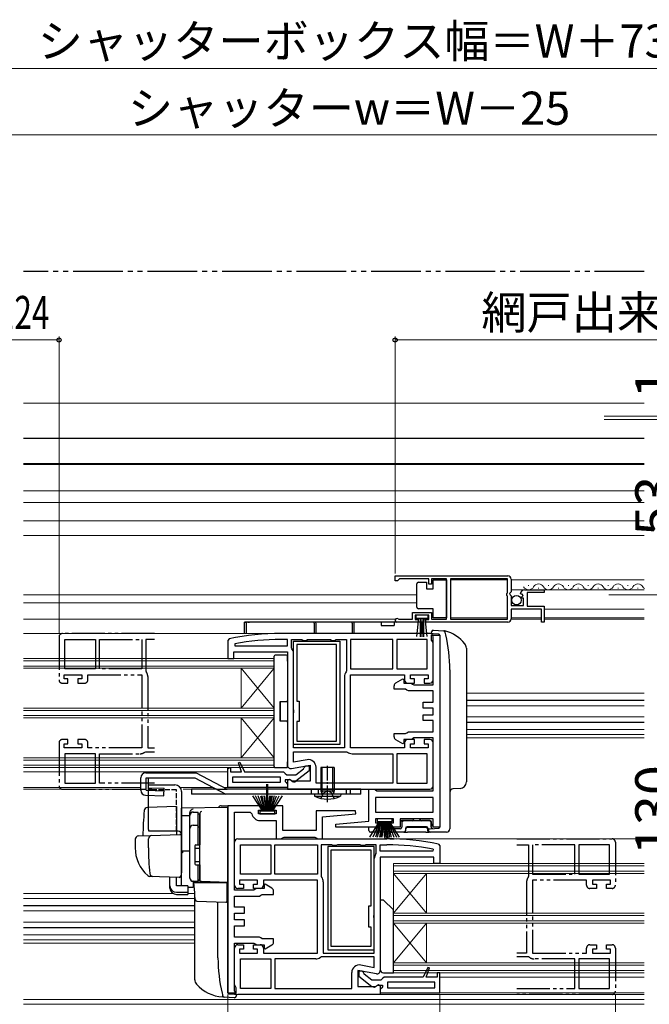
# Model space of a CAD drawing. Extents: x 0 to 1050, y 0 to 1563.
# Drawn here: x 417 to 607, y 211 to 508 of the extents above; entities that cross this region are included whole.
import ezdxf

# ---------------------------------------------------------------- set-up
doc = ezdxf.new("R2010")
doc.units = 0
for name, pattern in [('YCENTER_1', [13, 10, -1, 1, -1]), ('YDIVIDE_1', [15, 10, -1, 1, -1, 1, -1]), ('YHIDDEN_1', [4, 3, -1])]:
    doc.linetypes.add(name, pattern=pattern)
for name, color, linetype, lineweight in [('YKK_11', 7, 'CONTINUOUS', 30), ('YKK_11E', 7, 'CONTINUOUS', 13), ('YKK_12', 2, 'CONTINUOUS', 13), ('YKK_13', 4, 'CONTINUOUS', 30), ('YKK_D', 6, 'CONTINUOUS', 13)]:
    doc.layers.add(name, color=color, linetype=linetype, lineweight=lineweight)
doc.styles.add('text-b', font='txt')

msp = doc.modelspace()

# ---------------------------------------------------------------- linework, layer by layer
at = {"layer": 'YKK_11', "linetype": 'ByBlock', "lineweight": -2, "ltscale": 0.5}
for p, q in [((530, 339.97), (564, 339.97)), ((530, 338.47), (530, 339.97)), ((530.7, 338.47), (530, 338.47)), ((531, 338.77), (530.7, 338.47)), ((531.3, 339.07), (531, 338.77)), ((540.2, 339.07), (531.3, 339.07)), ((540.2, 337.47), (540.2, 339.07)), ((541, 337.47), (540.2, 337.47)), ((545.49, 339.07), (541, 339.07)), ((541, 339.07), (541, 337.47)), ((545.49, 326.87), (545.49, 339.07)), ((563.9, 339.07), (546.69, 339.07)), ((546.69, 339.07), (546.69, 326.87)), ((563.9, 334.87), (563.9, 339.07)), ((565, 338.97), (565, 335.14)), ((563.7, 334.67), (563.9, 334.87)), ((563.7, 334.07), (563.7, 334.67)), ((563.9, 333.87), (563.7, 334.07)), ((563.9, 326.87), (563.9, 333.87)), ((565, 335.14), (564.54, 334.6)), ((564.54, 334.6), (564.7, 334.27)), ((564.7, 334.27), (565, 333.97)), ((565, 333.97), (565, 330.97)), ((568.05, 334.38), (567.8, 334.59)), ((568.37, 334.46), (568.05, 334.38)), ((568.07, 333.43), (568.64, 334)), ((568.18, 333.17), (568.07, 333.43)), ((568.8, 333.17), (568.18, 333.17)), ((568.64, 334), (568.37, 334.46)), ((568.8, 330.97), (568.8, 333.17)), ((569.09, 335.77), (575, 335.77)), ((575, 334.97), (569.9, 334.97)), ((569.9, 334.97), (569.9, 330.77)), ((575, 335.77), (575, 334.97)), ((565, 330.97), (568.8, 330.97)), ((569.9, 330.77), (575, 330.77)), ((575, 330.77), (575, 325.97)), ((535.2, 326.87), (535.2, 328.87)), ((535.2, 328.87), (541, 328.87)), ((540.2, 328.07), (536, 328.07)), ((536, 328.07), (536, 326.77)), ((540.2, 326.77), (540.2, 328.07)), ((541, 328.87), (541, 326.87)), ((574.2, 329.87), (565, 329.87)), ((565, 329.87), (565, 326.97)), ((574.2, 325.97), (574.2, 329.87)), ((536.9, 325.97), (530.55, 325.97)), ((530.9, 326.94), (531.09, 326.87)), ((531.09, 326.87), (535.2, 326.87)), ((536, 326.77), (536.9, 326.77)), ((536.9, 326.77), (536.9, 325.97)), ((539.3, 325.97), (539.3, 326.77)), ((539.3, 326.77), (540.2, 326.77)), ((564, 325.97), (539.3, 325.97)), ((541, 326.87), (545.49, 326.87)), ((546.69, 326.87), (563.9, 326.87)), ((575, 325.97), (574.2, 325.97)), ((540.5, 322.52), (495.5, 322.52)), ((541, 320.52), (541, 322.02)), ((541, 322.02), (543.5, 322.02)), ((541.5, 308.52), (541.5, 321.52)), ((543.5, 322.02), (543.5, 264.02)), ((479.9, 320.92), (479.5, 320.43)), ((479.5, 320.43), (479.5, 315.02)), ((481.55, 319.42), (481.6, 318.82)), ((481.6, 318.82), (497.5, 318.82)), ((497.5, 320.72), (495.5, 320.72)), ((497.5, 318.82), (497.5, 320.72)), ((498.7, 318.25), (498.7, 320.72)), ((498.7, 320.72), (501.83, 320.72)), ((501.83, 320.72), (502.26, 320.47)), ((502.26, 320.47), (503.13, 320.47)), ((503.13, 320.47), (503.56, 320.72)), ((503.56, 320.72), (510.43, 320.72)), ((510.43, 320.72), (510.86, 320.47)), ((510.86, 320.47), (511.73, 320.47)), ((511.73, 320.47), (512.16, 320.72)), ((512.16, 320.72), (515.3, 320.72)), ((515.3, 320.72), (515.3, 311.25)), ((529.3, 320.72), (516.5, 320.72)), ((516.5, 320.72), (516.5, 311.82)), ((529.3, 311.82), (529.3, 320.72)), ((539.7, 320.72), (530.5, 320.72)), ((530.5, 320.72), (530.5, 311.82)), ((539.7, 311.82), (539.7, 320.72)), ((541.25, 320.09), (541, 320.52)), ((541.5, 319.66), (541.25, 320.09)), ((541.5, 307.02), (541.5, 319.66)), ((481.3, 315.02), (481.3, 317.02)), ((481.3, 317.02), (497.5, 317.02)), ((497.5, 317.02), (497.5, 282.72)), ((498.8, 317.94), (498.7, 318.25)), ((499.3, 288.02), (499.3, 316.52)), ((479.5, 315.02), (481.3, 315.02)), ((514.7, 309.52), (514.7, 288.02)), ((515.3, 311.25), (515.19, 310.94)), ((516.5, 311.82), (529.3, 311.82)), ((516.5, 288.02), (516.5, 310.02)), ((516.5, 310.02), (532.8, 310.02)), ((530.5, 311.82), (539.7, 311.82)), ((532.8, 310.02), (532.8, 308.52)), ((534.6, 308.82), (534.6, 310.02)), ((534.6, 310.02), (540, 310.02)), ((540, 310.02), (540, 308.82)), ((529.7, 305.72), (529.7, 306.74)), ((530.2, 307.61), (532.3, 308.82)), ((532.3, 308.82), (532.6, 308.64)), ((532.6, 308.64), (532.6, 307.52)), ((532.6, 307.52), (534.8, 307.52)), ((533.8, 307.52), (535.8, 307.52)), ((535.8, 308.82), (534.6, 308.82)), ((534.8, 307.52), (535.23, 307.27)), ((535.23, 307.27), (535.66, 307.02)), ((535.66, 307.02), (541.5, 307.02)), ((535.8, 307.52), (535.8, 308.82)), ((540, 308.82), (538.8, 308.82)), ((538.8, 308.82), (538.8, 307.52)), ((538.8, 307.52), (540.5, 307.52)), ((533.13, 305.72), (529.7, 305.72)), ((533.56, 305.47), (533.13, 305.72)), ((534, 305.22), (533.56, 305.47)), ((541.5, 305.22), (534, 305.22)), ((541.5, 301.82), (541.5, 305.22)), ((538.5, 300.02), (538.5, 301.82)), ((538.5, 301.82), (541.5, 301.82)), ((541.5, 300.02), (538.5, 300.02)), ((538.5, 296.22), (538.5, 298.02)), ((538.5, 298.02), (541.5, 298.02)), ((541.5, 298.02), (541.5, 300.02)), ((541.5, 296.22), (538.5, 296.22)), ((541.5, 292.82), (541.5, 296.22)), ((529.7, 291.3), (529.7, 292.32)), ((529.7, 292.32), (533.13, 292.32)), ((533.13, 292.32), (533.56, 292.57)), ((533.56, 292.57), (534, 292.82)), ((534, 292.82), (541.5, 292.82)), ((532.3, 289.23), (530.2, 290.44)), ((532.6, 289.4), (532.3, 289.23)), ((534.8, 290.52), (532.6, 290.52)), ((532.6, 290.52), (532.6, 289.4)), ((532.8, 289.52), (532.8, 288.02)), ((535.8, 290.52), (533.8, 290.52)), ((534.6, 288.02), (534.6, 289.22)), ((534.6, 289.22), (535.8, 289.22)), ((535.23, 290.77), (534.8, 290.52)), ((535.66, 291.02), (535.23, 290.77)), ((541.5, 291.02), (535.66, 291.02)), ((535.8, 289.22), (535.8, 290.52)), ((540.5, 290.52), (538.8, 290.52)), ((538.8, 290.52), (538.8, 289.22)), ((538.8, 289.22), (540, 289.22)), ((540, 289.22), (540, 288.02)), ((541.5, 275.02), (541.5, 291.02)), ((541.5, 276.52), (541.5, 289.52)), ((514.7, 288.02), (499.3, 288.02)), ((499.3, 283.67), (499.3, 286.82)), ((499.3, 286.82), (515.26, 286.82)), ((515.26, 286.82), (515.57, 286.71)), ((532.8, 288.02), (516.5, 288.02)), ((517, 286.22), (529.3, 286.22)), ((529.3, 286.22), (529.3, 277.32)), ((539.7, 286.22), (530.5, 286.22)), ((530.5, 286.22), (530.5, 277.32)), ((540, 288.02), (534.6, 288.02)), ((539.7, 277.32), (539.7, 286.22)), ((482.65, 283.5), (483.11, 283.69)), ((483.61, 280.72), (482.65, 283.5)), ((483.11, 283.69), (484.5, 280.72)), ((498.67, 281.74), (504.3, 282.73)), ((503.4, 284.4), (499.3, 283.67)), ((504.3, 282.73), (504.3, 277.92)), ((479.5, 276.02), (479.5, 282.02)), ((479.5, 282.02), (480.3, 282.02)), ((480.3, 282.02), (480.3, 280.72)), ((480.3, 280.72), (483.61, 280.72)), ((484.5, 280.72), (496.3, 280.72)), ((496.3, 280.72), (496.79, 280.27)), ((496.79, 280.27), (497.29, 279.82)), ((497.29, 279.82), (500, 279.82)), ((500, 279.82), (502.3, 281.62)), ((504, 281.04), (500.02, 277.93)), ((502.3, 281.62), (502.5, 282.02)), ((502.5, 282.02), (503, 282.52)), ((503, 282.52), (504, 282.52)), ((504, 282.52), (504, 281.04)), ((506.1, 277.32), (506.1, 282.13)), ((481, 277.52), (481, 279.22)), ((481, 279.22), (495.3, 279.22)), ((495.3, 277.52), (481, 277.52)), ((495.3, 279.22), (495.3, 277.52)), ((498.2, 278.32), (496.8, 278.32)), ((496.8, 278.32), (496.8, 277.82)), ((496.8, 277.82), (497.06, 277.52)), ((497.06, 277.52), (497.5, 277.02)), ((498.07, 278.46), (497.5, 278.14)), ((497.5, 278.14), (497.5, 275.52)), ((497.5, 277.02), (497.5, 276.02)), ((498.94, 277.92), (498.07, 278.46)), ((498.6, 278.12), (498.2, 278.32)), ((504.3, 277.92), (498.94, 277.92)), ((529.3, 277.32), (506.1, 277.32)), ((530.5, 277.32), (539.7, 277.32)), ((497.5, 276.02), (479.5, 276.02)), ((497.5, 275.52), (540.5, 275.52)), ((522.1, 265.85), (522.1, 275.52)), ((522.1, 275.52), (523.6, 275.52)), ((523.6, 275.52), (524.03, 275.27)), ((524.03, 275.27), (524.46, 275.02)), ((524.46, 275.02), (541.5, 275.02)), ((541.5, 273.02), (524.1, 273.02)), ((524.1, 273.02), (524.1, 268.52)), ((541.5, 268.52), (541.5, 273.02)), ((479.5, 270.52), (479.5, 214.02)), ((489.9, 270.52), (479.5, 270.52)), ((481.5, 245.02), (481.5, 268.52)), ((481.5, 268.52), (486.24, 268.52)), ((486.24, 268.52), (486.73, 268.1)), ((488.7, 268.02), (488.7, 269.22)), ((488.7, 269.22), (489.9, 269.22)), ((494.1, 268.02), (488.7, 268.02)), ((489.9, 269.22), (489.9, 270.52)), ((496.1, 270.52), (492.9, 270.52)), ((492.9, 270.52), (492.9, 269.22)), ((492.9, 269.22), (494.1, 269.22)), ((494.1, 269.22), (494.1, 268.02)), ((496.1, 263.02), (496.1, 270.52)), ((518.07, 269.02), (506.1, 269.02)), ((506.1, 269.02), (506.1, 263.02)), ((508.1, 267.19), (518.12, 268.07)), ((518.12, 268.07), (518.07, 269.02)), ((524.1, 268.52), (541.5, 268.52)), ((489.2, 266.02), (494.1, 266.02)), ((494.1, 266.02), (494.1, 260.52)), ((508.1, 260.52), (508.1, 267.19)), ((512.08, 264.98), (522.1, 265.85)), ((512.12, 264.02), (512.08, 264.98)), ((529.5, 266.52), (524.1, 266.52)), ((524.1, 266.52), (524.1, 265.32)), ((524.1, 265.32), (525.3, 265.32)), ((525.3, 265.32), (525.3, 264.02)), ((528.3, 264.02), (528.3, 265.32)), ((528.3, 265.32), (529.5, 265.32)), ((529.5, 265.32), (529.5, 266.52)), ((541.5, 266.52), (531.5, 266.52)), ((531.5, 266.52), (531.5, 264.02)), ((541.5, 264.02), (541.5, 266.52)), ((506.1, 263.02), (496.1, 263.02)), ((525.3, 264.02), (512.12, 264.02)), ((531.5, 264.02), (528.3, 264.02)), ((543.5, 264.02), (541.5, 264.02)), ((481.5, 246.52), (481.5, 259.52)), ((482.5, 260.52), (527.5, 260.52)), ((494.1, 260.52), (495.6, 260.52)), ((495.6, 260.52), (496.03, 260.77)), ((496.03, 260.77), (496.46, 261.02)), ((496.46, 261.02), (505.73, 261.02)), ((505.73, 261.02), (506.16, 260.77)), ((506.16, 260.77), (506.6, 260.52)), ((506.6, 260.52), (508.1, 260.52)), ((543.1, 258.92), (543.5, 258.43)), ((483.3, 249.82), (483.3, 258.72)), ((483.3, 258.72), (492.5, 258.72)), ((492.5, 258.72), (492.5, 249.82)), ((493.7, 249.82), (493.7, 258.72)), ((493.7, 258.72), (506.5, 258.72)), ((506.5, 258.72), (506.5, 249.82)), ((510.83, 258.72), (507.7, 258.72)), ((507.7, 258.72), (507.7, 249.25)), ((511.26, 258.47), (510.83, 258.72)), ((512.13, 258.47), (511.26, 258.47)), ((512.56, 258.72), (512.13, 258.47)), ((519.43, 258.72), (512.56, 258.72)), ((519.86, 258.47), (519.43, 258.72)), ((520.73, 258.47), (519.86, 258.47)), ((521.16, 258.72), (520.73, 258.47)), ((524.3, 258.72), (521.16, 258.72)), ((524.19, 255.94), (524.3, 256.25)), ((524.3, 256.25), (524.3, 258.72)), ((525.5, 256.82), (525.5, 258.72)), ((525.5, 258.72), (527.5, 258.72)), ((541.39, 256.82), (525.5, 256.82)), ((541.45, 257.42), (541.39, 256.82)), ((543.5, 258.43), (543.5, 253.02)), ((523.7, 226.02), (523.7, 254.52)), ((541.7, 255.02), (525.5, 255.02)), ((525.5, 255.02), (525.5, 220.72)), ((541.7, 253.02), (541.7, 255.02)), ((543.5, 253.02), (541.7, 253.02)), ((488.4, 248.02), (483, 248.02)), ((483, 248.02), (483, 246.82)), ((492.5, 249.82), (483.3, 249.82)), ((488.4, 246.82), (488.4, 248.02)), ((506.5, 248.02), (490.2, 248.02)), ((490.2, 248.02), (490.2, 246.52)), ((506.5, 249.82), (493.7, 249.82)), ((506.5, 226.02), (506.5, 248.02)), ((507.7, 249.25), (507.8, 248.94)), ((508.3, 247.52), (508.3, 226.02)), ((487.33, 245.02), (481.5, 245.02)), ((484.2, 245.52), (482.5, 245.52)), ((483, 246.82), (484.2, 246.82)), ((484.2, 246.82), (484.2, 245.52)), ((487.2, 245.52), (487.2, 246.82)), ((487.2, 246.82), (488.4, 246.82)), ((489.2, 245.52), (487.2, 245.52)), ((487.76, 245.27), (487.33, 245.02)), ((488.2, 245.52), (487.76, 245.27)), ((490.4, 245.52), (488.2, 245.52)), ((490.7, 246.82), (490.4, 246.64)), ((490.4, 246.64), (490.4, 245.52)), ((492.8, 245.61), (490.7, 246.82)), ((493.3, 243.72), (493.3, 244.74)), ((481.5, 239.82), (481.5, 243.22)), ((481.5, 243.22), (489, 243.22)), ((489, 243.22), (489.43, 243.47)), ((489.43, 243.47), (489.86, 243.72)), ((489.86, 243.72), (493.3, 243.72)), ((484.5, 239.82), (481.5, 239.82)), ((481.5, 236.02), (481.5, 238.02)), ((481.5, 238.02), (484.5, 238.02)), ((484.5, 238.02), (484.5, 239.82)), ((484.5, 236.02), (481.5, 236.02)), ((484.5, 234.22), (484.5, 236.02)), ((481.5, 230.82), (481.5, 234.22)), ((481.5, 234.22), (484.5, 234.22)), ((489, 230.82), (481.5, 230.82)), ((489.43, 230.57), (489, 230.82)), ((489.86, 230.32), (489.43, 230.57)), ((493.3, 230.32), (489.86, 230.32)), ((493.3, 229.3), (493.3, 230.32)), ((481.5, 216.39), (481.5, 229.02)), ((481.5, 229.02), (487.33, 229.02)), ((481.5, 214.52), (481.5, 227.52)), ((482.5, 228.52), (484.2, 228.52)), ((484.2, 227.22), (483, 227.22)), ((483, 227.22), (483, 226.02)), ((484.2, 228.52), (484.2, 227.22)), ((487.2, 227.22), (487.2, 228.52)), ((487.2, 228.52), (489.2, 228.52)), ((488.4, 227.22), (487.2, 227.22)), ((487.33, 229.02), (487.76, 228.77)), ((487.76, 228.77), (488.2, 228.52)), ((488.2, 228.52), (490.4, 228.52)), ((488.4, 226.02), (488.4, 227.22)), ((490.2, 227.52), (490.2, 226.02)), ((490.4, 228.52), (490.4, 227.4)), ((490.4, 227.4), (490.7, 227.23)), ((490.7, 227.23), (492.8, 228.44)), ((483, 226.02), (488.4, 226.02)), ((483.3, 224.22), (492.5, 224.22)), ((483.3, 215.32), (483.3, 224.22)), ((490.2, 226.02), (506.5, 226.02)), ((492.5, 224.22), (492.5, 215.32)), ((506, 224.22), (493.7, 224.22)), ((493.7, 224.22), (493.7, 215.32)), ((507.73, 224.82), (507.42, 224.71)), ((523.7, 224.82), (507.73, 224.82)), ((508.3, 226.02), (523.7, 226.02)), ((523.7, 221.67), (523.7, 224.82)), ((516.9, 215.32), (516.9, 220.13)), ((524.32, 219.74), (518.7, 220.73)), ((518.7, 220.73), (518.7, 215.92)), ((520, 220.52), (519, 220.52)), ((519, 220.52), (519, 219.04)), ((519.6, 222.4), (523.7, 221.67)), ((520.5, 220.02), (520, 220.52)), ((539.88, 221.69), (538.5, 218.72)), ((539.38, 218.72), (540.34, 221.5)), ((540.34, 221.5), (539.88, 221.69)), ((519, 219.04), (522.98, 215.93)), ((520.69, 219.62), (520.5, 220.02)), ((523, 217.82), (520.69, 219.62)), ((525.7, 217.82), (523, 217.82)), ((526.2, 218.27), (525.7, 217.82)), ((526.7, 218.72), (526.2, 218.27)), ((538.5, 218.72), (526.7, 218.72)), ((542, 217.22), (527.7, 217.22)), ((527.7, 217.22), (527.7, 215.52)), ((542.7, 218.72), (539.38, 218.72)), ((542, 215.52), (542, 217.22)), ((543.5, 220.02), (542.7, 220.02)), ((542.7, 220.02), (542.7, 218.72)), ((543.5, 214.02), (543.5, 220.02)), ((481.75, 215.95), (481.5, 216.39)), ((482, 215.52), (481.75, 215.95)), ((482, 214.02), (482, 215.52)), ((492.5, 215.32), (483.3, 215.32)), ((493.7, 215.32), (516.9, 215.32)), ((518.7, 215.92), (524.05, 215.92)), ((524.05, 215.92), (524.92, 216.46)), ((524.39, 216.12), (524.79, 216.32)), ((524.79, 216.32), (526.2, 216.32)), ((524.92, 216.46), (525.5, 216.14)), ((525.5, 216.14), (525.5, 213.52)), ((525.93, 215.52), (525.5, 215.02)), ((525.5, 215.02), (525.5, 214.02)), ((526.2, 215.82), (525.93, 215.52)), ((526.2, 216.32), (526.2, 215.82)), ((527.7, 215.52), (542, 215.52)), ((479.5, 214.02), (482, 214.02)), ((525.5, 213.52), (482.5, 213.52)), ((525.5, 214.02), (543.5, 214.02))]:
    msp.add_line(p, q, dxfattribs=at)
at = {"layer": 'YKK_11'}
for p, q in [((499.3, 299.54), (499.3, 320.22)), ((499.3, 320.22), (513.3, 320.22)), ((512.3, 319.22), (500.3, 319.22)), ((500.3, 319.22), (500.3, 302.12)), ((512.3, 290.02), (512.3, 319.22)), ((513.3, 320.22), (513.3, 289.02)), ((500.3, 302.12), (501, 302.12)), ((501, 302.12), (501, 295.92)), ((499.45, 299.28), (499.3, 299.54)), ((499.3, 298.5), (499.45, 298.76)), ((499.3, 289.02), (499.3, 298.5)), ((499.45, 298.76), (499.45, 299.28)), ((501, 295.92), (500.3, 295.92)), ((500.3, 295.92), (500.3, 290.02)), ((513.3, 289.02), (499.3, 289.02)), ((500.3, 290.02), (512.3, 290.02)), ((509.7, 258.22), (509.7, 227.02)), ((523.7, 258.22), (509.7, 258.22)), ((510.7, 228.02), (510.7, 257.22)), ((510.7, 257.22), (522.7, 257.22)), ((522.7, 257.22), (522.7, 240.12)), ((523.7, 237.54), (523.7, 258.22)), ((522.7, 240.12), (522, 240.12)), ((522, 240.12), (522, 233.92)), ((523.55, 237.28), (523.7, 237.54)), ((523.55, 236.76), (523.55, 237.28)), ((523.7, 236.5), (523.55, 236.76)), ((523.7, 227.02), (523.7, 236.5)), ((522, 233.92), (522.7, 233.92)), ((522.7, 233.92), (522.7, 228.02)), ((509.7, 227.02), (523.7, 227.02)), ((522.7, 228.02), (510.7, 228.02))]:
    msp.add_line(p, q, dxfattribs=at)
at = {"layer": 'YKK_11', "linetype": 'Continuous', "lineweight": 13}
msp.add_line((479.5, 281.51), (480, 282.01), dxfattribs=at)
at = {"layer": 'YKK_11', "linetype": 'ByBlock', "lineweight": -2, "ltscale": 0.5}
for centre, radius, start, end in [((564, 338.97), 1, 0, 90), ((569.09, 334.47), 1.3, 90, 174.7841), ((530.55, 326.52), 0.55, 49.8806, 270), ((564, 326.97), 1, 270, 360), ((495.5, 245.52), 77, 90, 101.6899), ((540.5, 321.52), 1, 0, 90), ((495.5, 245.52), 75.2, 90, 100.6905), ((497, 316.52), 2.3, 0, 38.2132), ((517, 309.52), 2.3, 141.7868, 180), ((530.7, 306.74), 1, 120, 180), ((533.8, 308.52), 1, 180, 270), ((540.5, 308.52), 1, 270, 360), ((530.7, 291.3), 1, 180, 240), ((533.8, 289.52), 1, 90, 180), ((540.5, 289.52), 1, 0, 90), ((517, 288.52), 2.3, 231.7868, 270), ((498.5, 282.72), 1, 180, 280), ((503.8, 282.13), 2.3, 0, 100), ((499.4, 278.72), 1, 216.8699, 308), ((540.5, 276.52), 1, 270, 360), ((489.2, 268.52), 2.5, 189.5941, 270), ((482.5, 259.52), 1, 90, 180), ((527.5, 183.52), 77, 78.3101, 90), ((526, 254.52), 2.3, 141.7868, 180), ((527.5, 183.52), 75.2, 79.3095, 90), ((506, 247.52), 2.3, 0, 38.2132), ((482.5, 246.52), 1, 180, 270), ((489.2, 246.52), 1, 270, 360), ((492.3, 244.74), 1, 360, 60), ((492.3, 229.3), 1, 300, 0), ((482.5, 227.52), 1, 90, 180), ((489.2, 227.52), 1, 0, 90), ((506, 226.52), 2.3, 270, 308.2132), ((519.2, 220.13), 2.3, 80, 180), ((524.5, 220.72), 1, 260, 0), ((482.5, 214.52), 1, 180, 270), ((523.59, 216.72), 1, 232, 323.1301)]:
    msp.add_arc(centre, radius, start, end, dxfattribs=at)
at = {"layer": 'YKK_11E', "linetype": 'YDIVIDE_1', "lineweight": -2}
for p, q in [((428.5, 321.52), (428.5, 308.52)), ((457.37, 322.52), (429.5, 322.52)), ((430.3, 320.72), (439.5, 320.72)), ((430.3, 311.82), (430.3, 320.72)), ((439.5, 320.72), (439.5, 311.82)), ((440.7, 320.72), (453.5, 320.72)), ((440.7, 311.82), (440.7, 320.72)), ((453.5, 320.72), (453.5, 311.82)), ((457.37, 320.72), (454.7, 320.72)), ((454.7, 320.72), (454.7, 311.25)), ((430, 308.82), (430, 310.02)), ((430, 310.02), (435.4, 310.02)), ((439.5, 311.82), (430.3, 311.82)), ((435.4, 310.02), (435.4, 308.82)), ((437.2, 308.52), (437.2, 310.02)), ((437.2, 310.02), (453.5, 310.02)), ((453.5, 311.82), (440.7, 311.82)), ((453.5, 310.02), (453.5, 288.02)), ((454.7, 311.25), (454.8, 310.94)), ((455.3, 309.52), (455.3, 288.02)), ((429.5, 307.52), (431.2, 307.52)), ((431.2, 308.82), (430, 308.82)), ((431.2, 307.52), (431.2, 308.82)), ((435.4, 308.82), (434.2, 308.82)), ((434.2, 308.82), (434.2, 307.52)), ((434.2, 307.52), (436.2, 307.52)), ((428.5, 289.52), (428.5, 276.52)), ((431.2, 290.52), (429.5, 290.52)), ((430, 288.02), (430, 289.22)), ((430, 289.22), (431.2, 289.22)), ((431.2, 289.22), (431.2, 290.52)), ((436.2, 290.52), (434.2, 290.52)), ((434.2, 290.52), (434.2, 289.22)), ((434.2, 289.22), (435.4, 289.22)), ((435.4, 289.22), (435.4, 288.02)), ((437.2, 288.02), (437.2, 289.52)), ((435.4, 288.02), (430, 288.02)), ((439.5, 286.22), (430.3, 286.22)), ((430.3, 286.22), (430.3, 277.32)), ((453.5, 288.02), (437.2, 288.02)), ((439.5, 277.32), (439.5, 286.22)), ((440.7, 277.32), (440.7, 286.22)), ((440.7, 286.22), (453, 286.22)), ((454.42, 286.71), (454.73, 286.82)), ((454.73, 286.82), (457.37, 286.82)), ((455.3, 288.02), (457.37, 288.02)), ((430.3, 277.32), (439.5, 277.32)), ((457.37, 277.32), (440.7, 277.32)), ((429.5, 275.52), (457.37, 275.52)), ((566.75, 260.52), (595.5, 260.52)), ((596.5, 259.52), (596.5, 246.52)), ((566.75, 258.72), (570.3, 258.72)), ((570.3, 258.72), (570.3, 249.25)), ((584.3, 258.72), (571.5, 258.72)), ((571.5, 258.72), (571.5, 249.82)), ((584.3, 249.82), (584.3, 258.72)), ((594.7, 258.72), (585.5, 258.72)), ((585.5, 258.72), (585.5, 249.82)), ((594.7, 249.82), (594.7, 258.72)), ((569.7, 247.52), (569.7, 226.02)), ((570.3, 249.25), (570.19, 248.94)), ((571.5, 249.82), (584.3, 249.82)), ((587.8, 248.02), (571.5, 248.02)), ((571.5, 248.02), (571.5, 226.02)), ((585.5, 249.82), (594.7, 249.82)), ((587.8, 246.52), (587.8, 248.02)), ((595, 248.02), (589.6, 248.02)), ((589.6, 248.02), (589.6, 246.82)), ((595, 246.82), (595, 248.02)), ((590.8, 245.52), (588.8, 245.52)), ((589.6, 246.82), (590.8, 246.82)), ((590.8, 246.82), (590.8, 245.52)), ((593.8, 245.52), (593.8, 246.82)), ((593.8, 246.82), (595, 246.82)), ((595.5, 245.52), (593.8, 245.52)), ((587.8, 226.02), (587.8, 227.52)), ((588.8, 228.52), (590.8, 228.52)), ((590.8, 227.22), (589.6, 227.22)), ((589.6, 227.22), (589.6, 226.02)), ((590.8, 228.52), (590.8, 227.22)), ((593.8, 227.22), (593.8, 228.52)), ((593.8, 228.52), (595.5, 228.52)), ((595, 227.22), (593.8, 227.22)), ((595, 226.02), (595, 227.22)), ((596.5, 227.52), (596.5, 214.52)), ((569.7, 226.02), (566.75, 226.02)), ((570.27, 224.82), (566.75, 224.82)), ((570.58, 224.71), (570.27, 224.82)), ((571.5, 226.02), (587.8, 226.02)), ((584.3, 224.22), (572, 224.22)), ((584.3, 215.32), (584.3, 224.22)), ((594.7, 224.22), (585.5, 224.22)), ((585.5, 224.22), (585.5, 215.32)), ((589.6, 226.02), (595, 226.02)), ((594.7, 215.32), (594.7, 224.22)), ((566.75, 215.32), (584.3, 215.32)), ((585.5, 215.32), (594.7, 215.32)), ((595.5, 213.52), (566.75, 213.52))]:
    msp.add_line(p, q, dxfattribs=at)
for centre, radius, start, end in [((429.5, 321.52), 1, 90, 180), ((453, 309.52), 2.3, 0, 38.2132), ((429.5, 308.52), 1, 180, 270), ((436.2, 308.52), 1, 270, 360), ((429.5, 289.52), 1, 90, 180), ((436.2, 289.52), 1, 0, 90), ((453, 288.52), 2.3, 270, 308.2132), ((429.5, 276.52), 1, 180, 270), ((595.5, 259.52), 1, 360, 90), ((572, 247.52), 2.3, 141.7868, 180), ((588.8, 246.52), 1, 180, 270), ((595.5, 246.52), 1, 270, 360), ((588.8, 227.52), 1, 90, 180), ((595.5, 227.52), 1, 0, 90), ((572, 226.52), 2.3, 231.7868, 270), ((595.5, 214.52), 1, 270, 0)]:
    msp.add_arc(centre, radius, start, end, dxfattribs=at)
at = {"layer": 'YKK_12', "ltscale": 1.5}
for p, q in [((605.24, 392.12), (417.75, 392.12)), ((417.75, 373.62), (605.24, 373.62)), ((417.75, 365.63), (605.24, 365.63)), ((417.75, 362.12), (605.24, 362.12)), ((605.24, 356.62), (417.75, 356.62)), ((605.24, 352.12), (417.75, 352.12))]:
    msp.add_line(p, q, dxfattribs=at)
at = {"layer": 'YKK_12', "ltscale": 0.5}
for p, q in [((546.69, 338.77), (563.9, 338.77)), ((605.24, 338.77), (565, 338.77)), ((546.69, 327.27), (563.9, 327.27)), ((565, 327.27), (574.2, 327.27)), ((605.24, 327.27), (575, 327.27))]:
    msp.add_line(p, q, dxfattribs=at)
at = {"layer": 'YKK_12'}
for p, q in [((570.2, 337.03), (570.4, 337.03)), ((573.2, 336.27), (573.4, 336.27)), ((576.2, 337.03), (576.4, 337.03)), ((579.2, 336.27), (579.4, 336.27)), ((582.2, 337.03), (582.4, 337.03)), ((585.2, 336.27), (585.4, 336.27)), ((588.2, 337.03), (588.4, 337.03)), ((591.2, 336.27), (591.4, 336.27)), ((594.2, 337.03), (594.4, 337.03)), ((597.2, 336.27), (597.4, 336.27)), ((600.2, 337.03), (600.4, 337.03)), ((603.2, 336.27), (603.4, 336.27)), ((417.75, 334.22), (536.5, 334.22)), ((605.24, 335.77), (565, 335.77)), ((417.75, 331.82), (536.5, 331.82)), ((605.24, 329.87), (575, 329.87)), ((417.75, 326.92), (530.17, 326.92)), ((565, 326.92), (574.2, 326.92)), ((575, 326.92), (605.24, 326.92)), ((417.75, 322.52), (495.5, 322.52)), ((417.75, 315.02), (493.5, 315.02)), ((417.75, 314.32), (493.5, 314.32)), ((417.75, 312.72), (493.5, 312.72)), ((493.5, 282.02), (493.5, 315.02)), ((417.75, 312.02), (493.5, 312.02)), ((483.5, 300.02), (483.5, 312.02)), ((483.5, 312.02), (493.5, 300.02)), ((493.5, 312.02), (483.5, 300.02)), ((605.24, 304.52), (551.5, 304.52)), ((605.24, 302.42), (551.5, 302.42)), ((605.24, 302.27), (551.5, 302.27)), ((605.24, 300.72), (551.5, 300.72)), ((417.75, 300.02), (493.5, 300.02)), ((417.75, 299.32), (493.5, 299.32)), ((417.75, 297.72), (493.5, 297.72)), ((417.75, 297.02), (493.5, 297.02)), ((483.5, 285.02), (483.5, 297.02)), ((483.5, 297.02), (493.5, 285.02)), ((493.5, 297.02), (483.5, 285.02)), ((605.24, 297.32), (551.5, 297.32)), ((605.24, 295.77), (551.5, 295.77)), ((605.24, 295.62), (551.5, 295.62)), ((605.24, 293.52), (551.5, 293.52)), ((605.24, 292.02), (551.5, 292.02)), ((605.24, 291.02), (551.5, 291.02)), ((417.75, 285.02), (493.5, 285.02)), ((417.75, 284.32), (493.5, 284.32)), ((417.75, 282.72), (493.5, 282.72)), ((417.75, 282.02), (493.5, 282.02)), ((417.75, 280.72), (479.5, 280.72)), ((417.75, 276.02), (453.2, 276.02)), ((417.75, 275.52), (453.2, 275.52)), ((465.1, 276.02), (475.07, 276.02)), ((465.99, 275.52), (476.11, 275.52)), ((478.31, 276.02), (480.5, 276.02)), ((480.19, 275.52), (501.8, 275.52)), ((527.5, 260.52), (605.24, 260.52)), ((529.5, 220.02), (529.5, 253.02)), ((605.24, 253.02), (529.5, 253.02)), ((605.24, 252.32), (529.5, 252.32)), ((605.24, 250.72), (529.5, 250.72)), ((539.5, 250.02), (529.5, 238.02)), ((529.5, 250.02), (539.5, 238.02)), ((605.24, 250.02), (529.5, 250.02)), ((539.5, 238.02), (539.5, 250.02)), ((417.75, 244.02), (462.91, 244.02)), ((467.4, 244.02), (469.49, 244.02)), ((417.75, 242.52), (469.5, 242.52)), ((417.75, 240.42), (469.5, 240.42)), ((417.75, 240.27), (469.5, 240.27)), ((417.75, 238.72), (469.5, 238.72)), ((605.24, 238.02), (529.5, 238.02)), ((417.75, 235.32), (469.5, 235.32)), ((605.24, 237.32), (529.5, 237.32)), ((605.24, 235.72), (529.5, 235.72)), ((539.5, 235.02), (529.5, 223.02)), ((529.5, 235.02), (539.5, 223.02)), ((605.24, 235.02), (529.5, 235.02)), ((539.5, 223.02), (539.5, 235.02)), ((417.75, 233.77), (469.5, 233.77)), ((417.75, 233.62), (469.5, 233.62)), ((417.75, 231.52), (469.5, 231.52)), ((417.75, 230.02), (469.5, 230.02)), ((417.75, 229.02), (469.5, 229.02)), ((605.24, 223.02), (529.5, 223.02)), ((605.24, 222.32), (529.5, 222.32)), ((605.24, 220.72), (529.5, 220.72)), ((605.24, 220.02), (529.5, 220.02)), ((543.5, 218.72), (605.24, 218.72)), ((417.75, 212.02), (605.24, 212.02)), ((521.7, 213.52), (605.24, 213.52)), ((542.5, 214.02), (605.24, 214.02)), ((417.75, 210.52), (605.24, 210.52))]:
    msp.add_line(p, q, dxfattribs=at)
for centre, start, end in [((570.3, 337.49), 209.2025, 330.7975), ((573.3, 335.81), 29.2025, 150.7975), ((576.3, 337.49), 209.2025, 330.7975), ((579.3, 335.81), 29.2025, 150.7975), ((582.3, 337.49), 209.2025, 330.7975), ((585.3, 335.81), 29.2025, 150.7975), ((588.3, 337.49), 209.2025, 330.7975), ((591.3, 335.81), 29.2025, 150.7975), ((594.3, 337.49), 209.2025, 330.7975), ((597.3, 335.81), 29.2025, 150.7975), ((600.3, 337.49), 209.2025, 330.7975), ((603.3, 335.81), 29.2025, 150.7975), ((606.3, 337.49), 209.2025, 232.1693)]:
    msp.add_arc(centre, 1.72, start, end, dxfattribs=at)
at = {"layer": 'YKK_13', "linetype": 'YDIVIDE_1', "ltscale": 1.5}
msp.add_line((605.24, 431.92), (417.75, 431.92), dxfattribs=at)
at = {"layer": 'YKK_13', "ltscale": 1.5}
for p, q in [((605.24, 381.42), (417.75, 381.42)), ((605.24, 373.82), (417.75, 373.82))]:
    msp.add_line(p, q, dxfattribs=at)
at = {"layer": 'YKK_13', "ltscale": 0.5}
for p, q in [((536.5, 337.02), (536.5, 337.52)), ((536.5, 331.02), (536.5, 337.02)), ((537, 338.02), (539.5, 338.02)), ((539.5, 338.02), (539.5, 336.02)), ((541.5, 336.02), (541.5, 338.72)), ((541.5, 338.72), (545.5, 338.72)), ((545.5, 338.72), (545.5, 327.32)), ((539.5, 336.02), (541.5, 336.02)), ((536.5, 330.52), (536.5, 331.02)), ((540, 328.07), (536.2, 328.07)), ((536.2, 328.07), (536.2, 327.22)), ((536.2, 327.22), (540, 327.22)), ((536.56, 321.59), (537.1, 327.22)), ((541.5, 330.02), (537, 330.02)), ((537.6, 327.22), (537.6, 321.57)), ((538.1, 327.22), (538.1, 321.57)), ((538.6, 327.22), (538.6, 321.57)), ((539.63, 321.59), (539.1, 327.22)), ((540, 327.22), (540, 328.07)), ((541.5, 327.32), (541.5, 330.02)), ((545.5, 327.32), (541.5, 327.32)), ((511.6, 282.02), (507.6, 282.02)), ((507.6, 282.02), (507.6, 275.02)), ((511.6, 282.02), (511.6, 275.02)), ((455.5, 263.32), (455.5, 276.82)), ((455.5, 276.82), (463.5, 276.82)), ((465.5, 274.82), (465.5, 250.52)), ((513.6, 274.02), (505.6, 274.02)), ((505.6, 274.02), (505.65, 273.38)), ((507.6, 275.02), (507.86, 274.29)), ((507.6, 275.02), (511.6, 275.02)), ((511.6, 275.02), (511.34, 274.29)), ((513.6, 274.02), (513.54, 273.38)), ((505.65, 273.38), (513.54, 273.38)), ((469, 268.55), (470.5, 268.55)), ((470.5, 258.67), (470.5, 268.57)), ((470.5, 268.05), (471, 268.05)), ((471, 268.05), (471, 258.67)), ((468, 248.67), (468, 267.55)), ((469, 264.61), (470.5, 264.61)), ((470.5, 264.09), (471, 264.09)), ((469.5, 258.37), (469.5, 252.97)), ((469.5, 257.67), (471, 257.67)), ((469.8, 258.67), (471, 258.67)), ((469.5, 253.67), (471, 253.67)), ((469.8, 252.67), (471, 252.67)), ((470.5, 247.67), (470.5, 252.67)), ((471, 252.67), (471, 248.17)), ((470.5, 247.67), (469, 247.67)), ((470.5, 248.17), (471, 248.17))]:
    msp.add_line(p, q, dxfattribs=at)
at = {"layer": 'YKK_13'}
for p, q in [((484.5, 325.92), (485.01, 325.92)), ((484.5, 322.52), (484.5, 325.92)), ((538.5, 325.92), (484.5, 325.92)), ((485, 325.62), (485, 322.52)), ((485.48, 325.92), (485.01, 325.92)), ((485.48, 325.92), (485.98, 325.92)), ((505.26, 325.92), (504.76, 325.92)), ((505.5, 325.62), (505.5, 322.52)), ((506, 325.62), (506, 322.52)), ((517, 325.62), (517, 322.52)), ((517.5, 325.62), (517.5, 322.52)), ((525.75, 325.92), (525.75, 324.92)), ((525.75, 324.92), (529.75, 324.92)), ((529.75, 325.92), (529.75, 324.92)), ((538, 325.62), (538, 322.52)), ((538.5, 322.52), (538.5, 325.92)), ((541, 322.52), (541, 323.02)), ((541.5, 322.48), (541, 322.52)), ((541, 322.52), (541, 322.39)), ((541.5, 323.52), (541.6, 323.52)), ((543.22, 322.33), (541.5, 322.48)), ((541.6, 323.52), (544.63, 323.34)), ((543.5, 322.03), (543.5, 264)), ((544.63, 323.34), (544.95, 323.32)), ((493.5, 315.69), (493.5, 315.72)), ((493.5, 282.35), (493.5, 315.69)), ((493.82, 316.02), (493.8, 316.02)), ((493.91, 316.02), (493.82, 316.02)), ((497.2, 316.02), (493.91, 316.02)), ((497.5, 314.22), (497.5, 315.72)), ((551.5, 318.15), (551.5, 277.71)), ((497.5, 314.22), (497.5, 302.32)), ((546.5, 311.52), (546.5, 263.52)), ((495.3, 296.02), (495.3, 302.02)), ((495.3, 302.02), (497.5, 302.02)), ((495.3, 302.02), (495.3, 296.02)), ((497.5, 302.02), (497.5, 302.32)), ((497.5, 296.02), (495.3, 296.02)), ((497.5, 295.72), (497.5, 296.02)), ((497.5, 295.72), (497.5, 283.82)), ((497.5, 282.32), (497.5, 283.82)), ((454.7, 280.42), (469.9, 280.42)), ((469.9, 280.42), (479.27, 275.52)), ((493.5, 282.32), (493.5, 282.35)), ((493.8, 282.02), (493.82, 282.02)), ((493.82, 282.02), (493.91, 282.02)), ((493.91, 282.02), (497.2, 282.02)), ((507.98, 275.02), (507.98, 282.02)), ((511.22, 275.02), (511.22, 282.02)), ((453.2, 275.18), (453.2, 278.92)), ((454.81, 275.17), (454.81, 278.92)), ((454.81, 278.92), (469.53, 278.92)), ((455.53, 275.92), (455.53, 278.92)), ((469.53, 278.92), (478.9, 274.02)), ((491.2, 268.82), (491.2, 277.02)), ((491.6, 268.82), (491.6, 277.02)), ((454.65, 273.68), (460.13, 273.52)), ((454.81, 275.17), (460.18, 275.02)), ((455.53, 275.92), (460.2, 275.79)), ((460.13, 273.52), (460.2, 275.79)), ((468.5, 275.52), (468.5, 274.02)), ((476.03, 275.52), (468.5, 275.52)), ((519.6, 274.02), (468.5, 274.02)), ((476.03, 275.52), (479.27, 275.52)), ((519.6, 275.52), (479.27, 275.52)), ((504.7, 274.02), (504.7, 275.52)), ((506.85, 274.02), (506.85, 275.52)), ((507.98, 275.02), (507.87, 274.19)), ((511.22, 275.02), (511.33, 274.19)), ((515.35, 274.02), (515.35, 275.52)), ((516.5, 274.02), (516.5, 275.52)), ((519.6, 274.02), (519.6, 275.52)), ((549.62, 275.71), (547.44, 275.58)), ((486.93, 273.52), (489.9, 268.82)), ((490.1, 268.82), (487.84, 273.52)), ((490.3, 268.82), (488.63, 273.52)), ((489.31, 273.52), (490.5, 268.82)), ((490.7, 268.82), (489.86, 273.52)), ((490.3, 273.52), (490.9, 268.82)), ((491.1, 268.82), (490.62, 273.52)), ((491.7, 268.82), (492.17, 273.52)), ((492.49, 273.52), (491.9, 268.82)), ((492.1, 268.82), (492.93, 273.52)), ((493.49, 273.52), (492.3, 268.82)), ((492.5, 268.82), (494.16, 273.52)), ((492.7, 268.82), (494.96, 273.52)), ((495.87, 273.52), (492.9, 268.82)), ((464, 270.27), (455.17, 269.96)), ((464, 270.27), (464, 261.77)), ((479.5, 270.02), (465.5, 269.78)), ((465.5, 267.55), (465.5, 269.78)), ((465.5, 269.32), (465.5, 269.33)), ((465.5, 269.12), (465.5, 269.32)), ((468, 267.64), (468, 268.44)), ((471, 268.17), (471, 268.21)), ((471, 264.53), (471, 268.17)), ((477.5, 270.52), (478.2, 270.52)), ((478.2, 270.52), (479.5, 270.52)), ((479.5, 270.52), (479.5, 270.02)), ((480, 270.52), (479.5, 270.52)), ((479.5, 265.22), (479.5, 270.02)), ((479.5, 214.02), (479.5, 270.02)), ((493.65, 268.82), (489.15, 268.82)), ((489.15, 268.82), (489.15, 268.02)), ((489.15, 268.02), (493.65, 268.02)), ((489.4, 270.52), (493.4, 270.52)), ((493.65, 268.02), (493.65, 268.82)), ((465.5, 267.55), (468, 267.58)), ((465.5, 256.37), (465.5, 267.55)), ((468, 248.69), (468, 267.64)), ((471, 266.86), (471, 266.4)), ((479.5, 265.22), (479.5, 264.26)), ((522.33, 261.02), (525.3, 265.72)), ((525.5, 265.72), (523.24, 261.02)), ((525.7, 265.72), (524.03, 261.02)), ((524.55, 266.52), (524.55, 265.72)), ((529.05, 266.52), (524.55, 266.52)), ((524.55, 265.72), (529.05, 265.72)), ((524.71, 261.02), (525.9, 265.72)), ((526.1, 265.72), (525.26, 261.02)), ((525.3, 264.82), (525.3, 264.82)), ((525.7, 261.02), (526.3, 265.72)), ((526.5, 265.72), (526.02, 261.02)), ((527.1, 265.72), (527.57, 261.02)), ((527.89, 261.02), (527.3, 265.72)), ((527.5, 265.72), (528.33, 261.02)), ((528.89, 261.02), (527.7, 265.72)), ((527.9, 265.72), (529.56, 261.02)), ((528.1, 265.72), (530.36, 261.02)), ((531.27, 261.02), (528.3, 265.72)), ((528.3, 264.82), (528.3, 264.82)), ((529.05, 265.72), (529.05, 266.52)), ((531.9, 265.93), (532.5, 265.93)), ((535, 266.02), (532, 266.02)), ((532, 265.4), (532, 265.43)), ((532, 265.4), (532, 264.02)), ((540.38, 265.9), (532.5, 265.9)), ((537.9, 265.93), (535.09, 265.93)), ((535.5, 266.52), (535.59, 266.43)), ((537.4, 266.52), (537.4, 266.43)), ((540.5, 266.02), (538, 266.02)), ((540.88, 264.1), (540.88, 265.4)), ((540.9, 264.11), (540.9, 264.93)), ((541, 265.02), (541, 265.52)), ((464.5, 262.82), (455.63, 262.82)), ((456.25, 261.5), (464.98, 261.8)), ((471, 264.05), (471, 264.53)), ((471, 248.6), (471, 264.05)), ((479.5, 248.32), (479.5, 264.26)), ((522.1, 263.02), (522.1, 264.02)), ((524.01, 262.52), (522.6, 262.52)), ((524.71, 262.52), (524.01, 262.52)), ((524.39, 263.02), (524.39, 263.93)), ((524.8, 262.52), (524.71, 262.52)), ((528.8, 262.52), (524.8, 262.52)), ((525.21, 264.24), (525.21, 263.02)), ((525.3, 263.02), (525.3, 264.52)), ((528.3, 264.52), (528.3, 263.02)), ((528.38, 263.52), (528.38, 264.24)), ((528.42, 263.52), (528.38, 263.52)), ((528.42, 263.02), (528.42, 263.52)), ((528.42, 263.52), (529.42, 263.52)), ((528.92, 262.52), (528.8, 262.52)), ((529.42, 262.52), (528.92, 262.52)), ((529.2, 263.93), (529.2, 263.52)), ((531.5, 263.52), (529.42, 263.52)), ((532.58, 262.52), (529.42, 262.52)), ((532.69, 262.52), (532.58, 262.52)), ((532.69, 262.52), (533.69, 262.52)), ((533.08, 263.64), (533.08, 263.02)), ((533.19, 263.02), (533.19, 263.52)), ((539.42, 264.14), (533.58, 264.14)), ((533.69, 264.02), (539.3, 264.02)), ((539.3, 262.52), (533.69, 262.52)), ((539.3, 262.52), (540.3, 262.52)), ((539.8, 263.52), (539.8, 263.02)), ((539.92, 263.53), (539.92, 263.64)), ((539.92, 263.64), (539.92, 263.64)), ((540.08, 263.54), (539.92, 263.53)), ((540.08, 263.54), (540.58, 263.56)), ((540.08, 263.02), (540.08, 263.54)), ((540.58, 262.52), (540.3, 262.52)), ((540.58, 263.56), (543.21, 263.7)), ((544.79, 262.52), (540.58, 262.52)), ((541.4, 264.43), (541.51, 264.43)), ((545.5, 262.52), (544.79, 262.52)), ((451.5, 260.37), (451.5, 257.82)), ((452.46, 261.37), (456.25, 261.5)), ((455.5, 257.82), (455.5, 260.52)), ((465.5, 261.3), (465.5, 250.82)), ((471, 258.82), (471, 259.32)), ((465.5, 257.52), (465.5, 258.12)), ((465.5, 256.52), (465.5, 257.12)), ((468, 256.82), (465.5, 256.78)), ((465.5, 253.03), (465.5, 256.78)), ((465.5, 256.01), (465.5, 256.37)), ((465.5, 255.04), (465.5, 256.01)), ((465.5, 255), (465.5, 255.04)), ((465.5, 253.52), (465.5, 254.12)), ((465.5, 252.52), (465.5, 253.12)), ((465.5, 252.52), (465.5, 253.12)), ((465.5, 252.52), (465.5, 253.12)), ((465.5, 252.2), (465.5, 253.03)), ((465.46, 250.57), (465.26, 249.27)), ((465.5, 250.82), (465.46, 250.57)), ((465.5, 252.52), (465.5, 250.82)), ((465.5, 252.52), (465.5, 250.82)), ((465.5, 246.46), (465.5, 252.2)), ((471, 252.12), (471, 252.62)), ((456.76, 249.13), (455.91, 249.16)), ((464.75, 248.85), (455.92, 249.16)), ((462, 246.31), (462, 248.94)), ((464, 246.31), (464, 248.87)), ((471.48, 247.6), (468.96, 247.69)), ((468.96, 247.69), (468.96, 245.9)), ((469.47, 244.17), (469.2, 247.32)), ((469.2, 247.32), (469.23, 247.32)), ((469.23, 247.32), (479.2, 247.32)), ((471, 248.1), (471, 248.6)), ((479.5, 247.32), (471.48, 247.6)), ((478.5, 247.36), (479.5, 247.32)), ((479.2, 247.32), (479.2, 243.98)), ((462, 245.65), (462, 246.31)), ((467.4, 246.31), (464, 246.31)), ((464, 244.37), (467.4, 244.37)), ((467.4, 246.31), (467.4, 244.37)), ((467.4, 245.93), (468.96, 245.9)), ((467.4, 244.37), (467.4, 243.71)), ((469.51, 243.71), (469.47, 244.17)), ((479.2, 243.98), (479.2, 243.34)), ((464, 243.71), (467.4, 243.71)), ((469.5, 217.94), (469.5, 243.89)), ((469.65, 242.09), (469.51, 243.71)), ((470.14, 241.64), (478.89, 241.33)), ((476.5, 224.52), (476.5, 241.42)), ((479.2, 243.34), (479.2, 241.63)), ((526.5, 242.02), (525.5, 242.02)), ((525.5, 242.02), (525.5, 221.02)), ((529.5, 239.02), (526.5, 242.02)), ((529.5, 220.02), (529.5, 239.02)), ((526.5, 220.02), (529.5, 220.02)), ((478.36, 212.71), (477.93, 212.73)), ((481.4, 212.52), (478.36, 212.71)), ((479.77, 213.72), (481.5, 213.57)), ((481.5, 212.52), (481.4, 212.52)), ((481.5, 213.57), (481.5, 214.02)), ((481.5, 213.57), (482, 213.52)), ((482, 213.52), (482, 213.66)), ((482, 213.52), (482, 213.02))]:
    msp.add_line(p, q, dxfattribs=at)
at = {"layer": 'YKK_13', "linetype": 'YCENTER_1', "ltscale": 0.5}
msp.add_line((509.6, 271.6), (509.6, 282.53), dxfattribs=at)
at = {"layer": 'YKK_13', "linetype": 'YHIDDEN_1', "ltscale": 0.5}
for p, q in [((464, 275.32), (455.5, 275.32)), ((464, 262.82), (464, 275.32))]:
    msp.add_line(p, q, dxfattribs=at)
at = {"layer": 'YKK_13', "linetype": 'YHIDDEN_1'}
for p, q in [((507.6, 272.73), (508.45, 274.45)), ((508.45, 274.45), (509.6, 275.06)), ((510.74, 274.45), (509.6, 275.06)), ((511.6, 272.73), (510.74, 274.45))]:
    msp.add_line(p, q, dxfattribs=at)
at = {"layer": 'YKK_13', "ltscale": 0.5}
msp.add_circle((566.65, 332.62), 1.45, dxfattribs=at)
for centre, radius, start, end in [((537, 337.52), 0.5, 90, 180), ((537, 330.52), 0.5, 180, 270), ((463.5, 274.82), 2, 0, 90), ((507.67, 274.22), 0.2, 270, 19.4219), ((511.53, 274.22), 0.2, 160.5781, 270), ((509.6, 282.02), 9.5, 245.4723, 294.5277), ((469, 267.55), 1, 90, 180), ((456.5, 263.32), 1, 180, 210), ((469, 263.61), 1, 90, 180), ((469.8, 258.37), 0.3, 90, 180), ((469.8, 252.97), 0.3, 180, 270), ((469, 248.67), 1, 180, 270)]:
    msp.add_arc(centre, radius, start, end, dxfattribs=at)
at = {"layer": 'YKK_13'}
for centre, radius, start, end in [((541.5, 323.02), 0.5, 90, 180), ((543.2, 322.03), 0.3, 0, 85), ((544.6, 322.84), 0.5, 14.0526, 86.5), ((544.92, 322.82), 0.5, 75.195, 86.5), ((542.11, 312.18), 11.5, 38.9299, 75.195), ((499.4, 311.52), 47.1, 13.0694, 14.0526), ((499.4, 311.52), 47.1, 0, 13.0694), ((549.5, 318.15), 2, 0, 38.9299), ((493.8, 315.72), 0.3, 90, 180), ((497.2, 315.72), 0.3, 0, 90), ((454.7, 278.92), 1.5, 90, 180), ((493.8, 282.32), 0.3, 180, 270), ((497.2, 282.32), 0.3, 270, 0), ((549.5, 277.71), 2, 273.5, 0), ((454.7, 275.18), 1.5, 180, 268.3634), ((547.5, 274.58), 1, 93.5, 180), ((568.8, 259.32), 115, 175.1492, 178.9576), ((455.21, 268.96), 1, 92, 175.1492), ((469, 268.44), 1, 128.5722, 180), ((468.99, 267.64), 0.998, 91.8752, 180.0176), ((469, 268.43), 1.01, 92.3929, 128.6594), ((471.56, 268.16), 0.569, 98.6541, 174.8787), ((477.5, 269.52), 1, 90, 153.2967), ((532.5, 265.43), 0.5, 90, 180), ((532.5, 265.4), 0.5, 90, 180), ((464.5, 261.82), 1, 0, 90), ((465, 261.3), 0.5, 0, 92), ((522.6, 263.02), 0.5, 180, 270), ((524.8, 263.02), 0.5, 270, 0), ((528.8, 263.02), 0.5, 180, 270), ((528.92, 263.02), 0.5, 179.9996, 269.9996), ((531.5, 264.02), 0.5, 270, 0), ((532.58, 263.02), 0.5, 270.0004, 0.0004), ((532.69, 263.02), 0.5, 270.0004, 0.0004), ((533.69, 263.52), 0.5, 90.0018, 179.9982), ((539.3, 263.52), 0.5, 0.0018, 89.9982), ((540.3, 263.02), 0.5, 179.9996, 269.9996), ((540.58, 263.02), 0.5, 179.9996, 269.9996), ((541.38, 264.1), 0.5, 180.0001, 273), ((541.4, 264.11), 0.5, 180.0001, 273), ((543.2, 264), 0.3, 273, 0), ((545.5, 263.52), 1, 270, 0), ((452.5, 260.37), 1, 92, 180), ((456.5, 260.52), 1, 92, 180), ((462.5, 257.72), 11, 179.4814, 229.1719), ((536.5, 257.83), 81, 180.0086, 185.5306), ((460.5, 250.89), 7.72, 44.7071, 49.6811), ((456.87, 250.12), 1, 185.5306, 268), ((455.96, 250.16), 1, 229.1719, 268), ((464.77, 249.35), 0.5, 268, 351.4692), ((469, 248.69), 1, 180, 268), ((471.5, 248.1), 0.5, 180, 268), ((466, 246.46), 0.5, 180, 196.5703), ((470.15, 242.14), 0.5, 185, 268.027), ((478.9, 241.63), 0.3, 268, 0), ((523.6, 224.52), 47.1, 180, 193.0694), ((526.5, 221.02), 1, 180, 270), ((471.5, 217.94), 2, 180, 221.3534), ((478.63, 224.21), 11.5, 221.3534, 266.5), ((523.6, 224.52), 47.1, 193.0694, 194.0526), ((478.39, 213.21), 0.5, 194.0526, 266.5), ((479.8, 214.02), 0.3, 180, 265), ((481.5, 213.02), 0.5, 270, 0)]:
    msp.add_arc(centre, radius, start, end, dxfattribs=at)
for centre, major_axis, ratio, start_param, end_param in [((485.01, 325.62), (0, 0.3), 0.033333, 0, 1.570796), ((505.49, 325.62), (0, 0.3), 0.016667, 4.712389, 6.283185), ((506, 325.62), (0, 0.3), 0.016667, 0, 1.570796), ((516.99, 325.62), (0, 0.3), 0.016667, 4.712389, 6.283185), ((517.5, 325.62), (0, 0.3), 0.016667, 0, 1.570796), ((537.99, 325.62), (0, 0.3), 0.033333, 4.712389, 6.283185), ((531.9, 266.43), (0.354, 0.354), 0.999973, 3.01625, 3.926977), ((532, 266.52), (0.354, 0.354), 0.999973, 2.879795, 3.926977), ((535, 266.52), (-0.354, 0.354), 0.999973, 2.356208, 3.926977), ((535.09, 266.43), (-0.354, 0.354), 0.999973, 2.356208, 3.926977), ((537.9, 266.43), (0.354, 0.354), 0.999973, 2.356208, 3.926977), ((538, 266.52), (0.354, 0.354), 0.999973, 2.356208, 3.926977), ((540.38, 265.4), (0.354, 0.354), 0.999973, 5.497801, 7.06857), ((540.5, 265.52), (0.354, 0.354), 0.999973, 5.497801, 7.06857), ((541.4, 264.93), (0.354, 0.354), 0.999973, 2.356208, 3.926977), ((541.5, 265.02), (0.354, 0.354), 0.999973, 2.356208, 3.926977), ((524.01, 263.02), (0, 0.5), 0.763176, 3.141593, 4.712389), ((523.87, 263.9), (-0.379, -0.379), 0.932635, 2.391037, 2.56061), ((524.71, 263.02), (0, 0.5), 0.999297, 3.141593, 4.712389), ((529.72, 263.9), (0.379, -0.379), 0.932635, 3.722575, 3.892148), ((533.58, 263.64), (0.354, -0.354), 0.999918, 2.356208, 3.926977), ((539.42, 263.64), (0.354, 0.354), 0.999918, 5.497801, 7.06857), ((464, 246.31), (2, 0), 0.971846, 3.141593, 4.712389), ((464, 245.65), (2, 0), 0.971846, 3.141593, 4.712389)]:
    msp.add_ellipse(centre, major_axis=major_axis, ratio=ratio, start_param=start_param, end_param=end_param, dxfattribs=at)
for points in [[(526.6, 265.72), (526.6, 261.62), (526.71, 260.81), (527.65, 260.51), (529.68, 260.52)], [(527, 265.72), (527, 261.62), (527.14, 261.01), (528.27, 260.65), (530.27, 260.55)]]:
    msp.add_open_spline(points, degree=3, dxfattribs=at)
at = {"layer": 'YKK_D', "ltscale": 1.5}
for p, q in [((225, 493.22), (798, 493.22)), ((749, 473.22), (274, 473.22)), ((302.5, 411.22), (428.5, 411.22)), ((428.5, 322.72), (428.5, 412.22)), ((530, 340.67), (530, 412.22)), ((728.99, 411.22), (530, 411.22)), ((593.07, 388.22), (617.5, 388.22)), ((593.07, 387.22), (617.5, 387.22)), ((593.07, 387.22), (617.5, 387.22)), ((594.57, 334.22), (617.5, 334.22)), ((594.57, 334.22), (617.5, 334.22)), ((479.5, 213.52), (479.5, 69.22)), ((543.5, 213.52), (543.5, 69.22)), ((596.5, 213.52), (596.5, 168.22))]:
    msp.add_line(p, q, dxfattribs=at)
at = {"layer": 'YKK_D', "linetype": 'ByBlock', "lineweight": -2}
for centre in [(428.5, 411.22), (530, 411.22)]:
    msp.add_circle(centre, 0.637, dxfattribs=at)

# ---------------------------------------------------------------- texts
at = {"layer": 'YKK_D', "style": 'text-b'}
for s, p in [('シャッターボックス幅＝W＋73', (422.07, 496.53)), ('シャッターw＝W－25', (449.31, 476.24))]:
    msp.add_text(s, height=10, dxfattribs=at).set_placement(p)
at = {"layer": 'YKK_D', "style": 'text-b', "width": 0.7}
msp.add_text('外障子有効開口＝W／2－124', height=10, dxfattribs=at).set_placement((300.53, 414.52))
at = {"layer": 'YKK_D', "style": 'text-b'}
for s, height, rotation, p in [('網戸出来幅＝W／2－51', 10, 0.0001, (556.03, 414.52)), ('1', 12, 90, (614.5, 393.48)), ('53', 12, 90, (614.5, 351.99)), ('130', 12, 90, (614.5, 255.52))]:
    msp.add_text(s, height=height, rotation=rotation, dxfattribs=at).set_placement(p)

doc.saveas('drawing.dxf')
